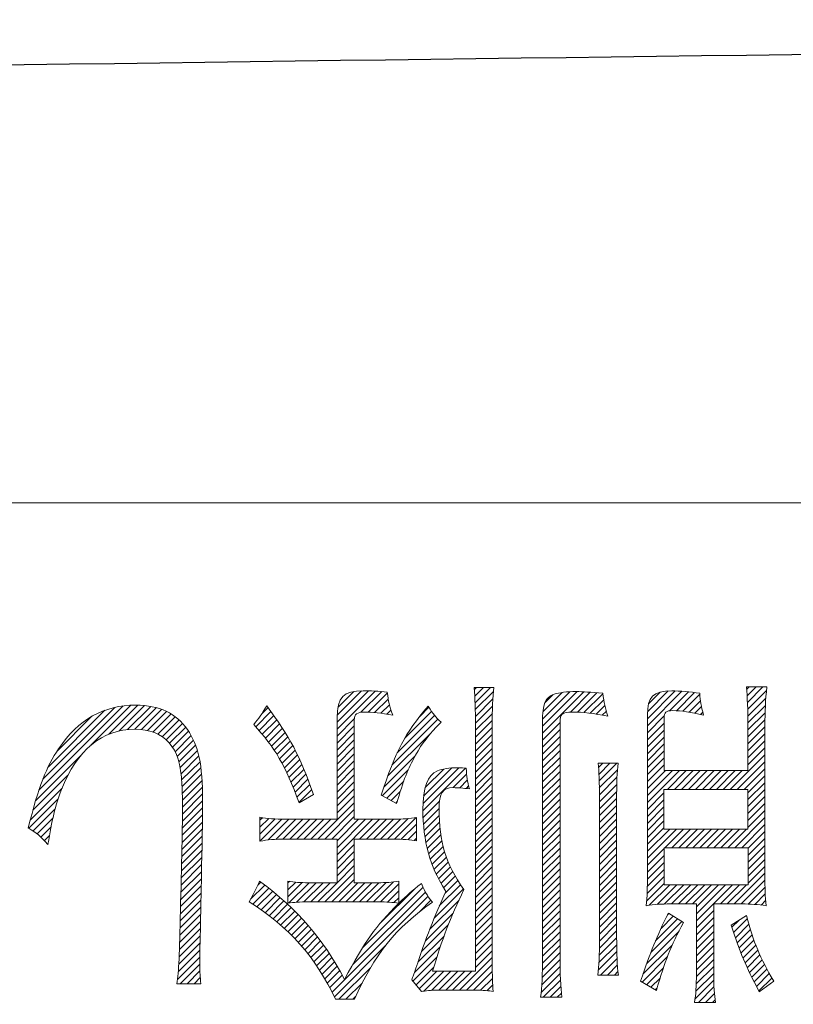
# Model space of a CAD drawing. Units: inches. Extents: x 2536 to 3383, y 260 to 848.
# Drawn here: x 3351 to 3352, y 373 to 376 of the extents above; entities that cross this region are included whole.
import ezdxf

# ---------------------------------------------------------------- set-up
doc = ezdxf.new("R2010")
doc.units = ezdxf.units.IN
doc.header["$MEASUREMENT"] = 0
for name, color, linetype in [('02-実線-1', 7, 'Continuous'), ('03-細線', 1, 'Continuous'), ('08-ﾊｯﾁﾝｸﾞ', 2, 'Continuous')]:
    doc.layers.add(name, color=color, linetype=linetype)

# ---------------------------------------------------------------- blocks, each defined once
blk = doc.blocks.new('A$C4ff85e11')
at = {"layer": '03-細線', "color": 1, "linetype": 'Continuous'}
blk.add_open_spline([(-98.7642, 3.6751), (-97.5859, 3.8084), (-96.4396, 3.938), (-92.18, 4.4192), (-89.2804, 4.746), (-81.2372, 5.6504), (-76.7492, 6.1519), (-65.2867, 7.4225), (-60.3102, 7.9582), (-54.691, 8.5432), (-53.2082, 8.6944), (-50.8182, 8.9346), (-49.8737, 9.0286), (-47.9805, 9.2159), (-47.0319, 9.3092), (-44.1781, 9.5875), (-42.2706, 9.7707), (-36.2693, 10.3363), (-32.1697, 10.707), (-17.7111, 11.9384), (-7.3096, 12.689), (6.5743, 13.3849), (10.0028, 13.5325), (17.1386, 13.7796), (20.8416, 13.8737), (29.4318, 14.0295), (34.2997, 14.074), (39.1176, 14.1167)], degree=3, knots=[0.357343, 0.357343, 0.357343, 0.357343, 1.230841, 1.230841, 3.692522, 3.692522, 8.615885, 8.615885, 18.46261, 18.46261, 22.606896, 22.606896, 25.441577, 25.441577, 28.276258, 28.276258, 33.966156, 33.966156, 46.167831, 46.167831, 76.904483, 76.904483, 86.959872, 86.959872, 97.78513, 97.78513, 112.232324, 112.232324, 112.232324, 112.232324], dxfattribs=at)

msp = doc.modelspace()

# ---------------------------------------------------------------- linework, layer by layer
at = {"layer": '02-実線-1', "lineweight": 0}
for p, q in [((3352.3547, 373.5707), (3352.142, 373.5707)), ((3352.142, 373.5707), (3352.142, 373.4701)), ((3352.3547, 373.4701), (3352.3547, 373.5707)), ((3352.142, 373.4701), (3352.3547, 373.4701)), ((3352.3551, 373.4229), (3352.1423, 373.4229)), ((3352.1423, 373.4229), (3352.1423, 373.329)), ((3352.3551, 373.329), (3352.3551, 373.4229)), ((3352.1423, 373.329), (3352.3551, 373.329))]:
    msp.add_line(p, q, dxfattribs=at)
at = {"layer": '02-実線-1', "lineweight": 9}
msp.add_open_spline([(3337.4865, 374.2968), (3337.4865, 374.2968), (3366.6453, 374.2968), (3366.6453, 374.2968)], degree=3, dxfattribs=at)
at = {"layer": '02-実線-1', "lineweight": 0}
for points, knots in [([(3351.3134, 373.7525), (3351.3134, 373.804), (3351.3303, 373.8206), (3351.3793, 373.8206), (3351.3956, 373.8206), (3351.4199, 373.8199), (3351.4407, 373.8171)], [23, 23, 23, 23, 24, 24, 24, 25, 25, 25, 25]), ([(3351.8633, 373.812), (3351.8763, 373.8159), (3351.8964, 373.8187), (3351.9201, 373.8187), (3351.9367, 373.8187), (3351.9561, 373.8169), (3351.9868, 373.8145)], [3, 3, 3, 3, 4, 4, 4, 5, 5, 5, 5]), ([(3352.1, 373.7587), (3352.1, 373.8056), (3352.1145, 373.8205), (3352.1617, 373.8205), (3352.1826, 373.8205), (3352.2083, 373.818), (3352.2326, 373.8145)], [8, 8, 8, 8, 9, 9, 9, 10, 10, 10, 10]), ([(3350.6078, 373.6739), (3350.6572, 373.748), (3350.7225, 373.7843), (3350.8036, 373.7843), (3350.8629, 373.7843), (3350.9063, 373.7632), (3350.9341, 373.7226)], [9, 9, 9, 9, 10, 10, 10, 11, 11, 11, 11]), ([(3352.2422, 373.7587), (3352.2097, 373.7668), (3352.1868, 373.7704), (3352.1639, 373.7704), (3352.1473, 373.7704), (3352.1423, 373.7658), (3352.1423, 373.7517)], [11, 11, 11, 11, 12, 12, 12, 13, 13, 13, 13]), ([(3351.4545, 373.7589), (3351.4252, 373.7642), (3351.4023, 373.7667), (3351.3836, 373.7667), (3351.3642, 373.7667), (3351.3571, 373.7617), (3351.3571, 373.7465)], [26, 26, 26, 26, 27, 27, 27, 28, 28, 28, 28]), ([(3351.9998, 373.7562), (3351.9638, 373.7633), (3351.9367, 373.7668), (3351.9099, 373.7668), (3351.8834, 373.7668), (3351.8785, 373.7622), (3351.8785, 373.7404)], [6, 6, 6, 6, 7, 7, 7, 8, 8, 8, 8]), ([(3350.8876, 373.6891), (3350.8685, 373.7113), (3350.8371, 373.7233), (3350.8008, 373.7233), (3350.7182, 373.7233), (3350.6544, 373.6707), (3350.6149, 373.5702)], [4, 4, 4, 4, 5, 5, 5, 6, 6, 6, 6]), ([(3350.9341, 373.7226), (3350.9627, 373.681), (3350.9726, 373.6344), (3350.9726, 373.5416), (3350.9726, 373.4824), (3350.9719, 373.4605), (3350.9662, 373.1825)], [11, 11, 11, 11, 12, 12, 12, 13, 13, 13, 13]), ([(3351.5677, 373.6174), (3351.5801, 373.6227), (3351.5984, 373.6255), (3351.6171, 373.6255), (3351.6245, 373.6255), (3351.6252, 373.6255), (3351.6408, 373.6245)], [11, 11, 11, 11, 12, 12, 12, 13, 13, 13, 13]), ([(3351.5448, 373.4093), (3351.5356, 373.4428), (3351.531, 373.4809), (3351.531, 373.5187), (3351.531, 373.5751), (3351.5427, 373.6068), (3351.5677, 373.6174)], [9, 9, 9, 9, 10, 10, 10, 11, 11, 11, 11]), ([(3350.9165, 373.2643), (3350.9197, 373.3702), (3350.9218, 373.4905), (3350.9218, 373.53), (3350.9218, 373.5409), (3350.9211, 373.5628), (3350.9204, 373.5832)], [1, 1, 1, 1, 2, 2, 2, 3, 3, 3, 3]), ([(3351.6489, 373.5719), (3351.6316, 373.574), (3351.6214, 373.5751), (3351.6079, 373.5751), (3351.5815, 373.5751), (3351.572, 373.561), (3351.572, 373.5215), (3351.572, 373.4368), (3351.5878, 373.3842), (3351.6351, 373.3165)], [14, 14, 14, 14, 15, 15, 15, 16, 16, 16, 17, 17, 17, 17]), ([(3350.9662, 373.1825), (3350.9655, 373.156), (3350.9655, 373.1391), (3350.9655, 373.125), (3350.9655, 373.1063), (3350.9662, 373.0961), (3350.9684, 373.0781)], [13, 13, 13, 13, 14, 14, 14, 15, 15, 15, 15])]:
    msp.add_open_spline(points, degree=3, knots=knots, dxfattribs=at)
for points in [[(3351.6644, 373.7356), (3351.6644, 373.7702), (3351.663, 373.8023), (3351.6609, 373.8294)], [(3351.6609, 373.8294), (3351.6609, 373.8294), (3351.7106, 373.8294), (3351.7106, 373.8294)], [(3351.7106, 373.8294), (3351.7081, 373.8048), (3351.7067, 373.7712), (3351.7067, 373.7349)], [(3352.3547, 373.7312), (3352.3547, 373.7714), (3352.3533, 373.8063), (3352.3508, 373.8303)], [(3352.3508, 373.8303), (3352.3508, 373.8303), (3352.4027, 373.8303), (3352.4027, 373.8303)], [(3352.4027, 373.8303), (3352.3992, 373.7986), (3352.3977, 373.7668), (3352.3977, 373.7323)], [(3351.4407, 373.8171), (3351.4436, 373.7924), (3351.4453, 373.7843), (3351.4545, 373.7589)], [(3351.834, 373.7414), (3351.834, 373.7876), (3351.8411, 373.8039), (3351.8633, 373.812)], [(3351.9868, 373.8145), (3351.9903, 373.7898), (3351.9931, 373.7781), (3351.9998, 373.7562)], [(3352.2326, 373.8145), (3352.2337, 373.7933), (3352.2362, 373.7838), (3352.2422, 373.7587)], [(3351.1021, 373.7356), (3351.1158, 373.7508), (3351.1218, 373.7607), (3351.1352, 373.7825)], [(3351.1352, 373.7825), (3351.1945, 373.7032), (3351.2185, 373.6566), (3351.2538, 373.5578)], [(3351.4252, 373.556), (3351.4622, 373.6689), (3351.4852, 373.712), (3351.5441, 373.7818)], [(3351.5441, 373.7818), (3351.5586, 373.7589), (3351.5614, 373.7561), (3351.5769, 373.7413)], [(3351.3134, 373.495), (3351.3134, 373.495), (3351.3134, 373.7525), (3351.3134, 373.7525)], [(3351.3571, 373.7465), (3351.3571, 373.7465), (3351.3571, 373.495), (3351.3571, 373.495)], [(3352.1, 373.3527), (3352.1, 373.3527), (3352.1, 373.7587), (3352.1, 373.7587)], [(3352.1423, 373.7517), (3352.1423, 373.7517), (3352.1423, 373.6183), (3352.1423, 373.6183)], [(3351.2171, 373.5363), (3351.1821, 373.6326), (3351.1571, 373.6749), (3351.1021, 373.7356)], [(3351.5769, 373.7413), (3351.5441, 373.7067), (3351.5303, 373.6894), (3351.512, 373.6573)], [(3351.6644, 373.1098), (3351.6644, 373.1098), (3351.6644, 373.7356), (3351.6644, 373.7356)], [(3351.7067, 373.7349), (3351.7067, 373.7349), (3351.7067, 373.126), (3351.7067, 373.126)], [(3351.834, 373.1505), (3351.834, 373.1505), (3351.834, 373.7414), (3351.834, 373.7414)], [(3351.8785, 373.7404), (3351.8785, 373.7404), (3351.8785, 373.1498), (3351.8785, 373.1498)], [(3352.3547, 373.6183), (3352.3547, 373.6183), (3352.3547, 373.7312), (3352.3547, 373.7312)], [(3352.3977, 373.7323), (3352.3977, 373.7323), (3352.3977, 373.3527), (3352.3977, 373.3527)], [(3350.5309, 373.4735), (3350.557, 373.5769), (3350.5771, 373.6291), (3350.6078, 373.6739)], [(3350.9204, 373.5832), (3350.9172, 373.6362), (3350.9084, 373.6651), (3350.8876, 373.6891)], [(3351.512, 373.6573), (3351.4926, 373.622), (3351.4816, 373.5945), (3351.4644, 373.5345)], [(3351.6408, 373.6245), (3351.6415, 373.6023), (3351.6432, 373.5927), (3351.6489, 373.5719)], [(3351.9783, 373.5379), (3351.9783, 373.5961), (3351.9776, 373.6141), (3351.9751, 373.637)], [(3351.9751, 373.637), (3351.9751, 373.637), (3352.0256, 373.637), (3352.0256, 373.637)], [(3352.0256, 373.637), (3352.0227, 373.613), (3352.022, 373.594), (3352.022, 373.5379)], [(3352.1423, 373.6183), (3352.1423, 373.6183), (3352.3547, 373.6183), (3352.3547, 373.6183)], [(3350.6149, 373.5702), (3350.599, 373.5275), (3350.5909, 373.4933), (3350.5807, 373.4312)], [(3351.2538, 373.5578), (3351.2538, 373.5578), (3351.2171, 373.5363), (3351.2171, 373.5363)], [(3351.4644, 373.5345), (3351.4644, 373.5345), (3351.4252, 373.556), (3351.4252, 373.556)], [(3351.9783, 373.1967), (3351.9783, 373.1967), (3351.9783, 373.5379), (3351.9783, 373.5379)], [(3352.022, 373.5379), (3352.022, 373.5379), (3352.022, 373.1967), (3352.022, 373.1967)], [(3351.1179, 373.4393), (3351.1179, 373.4393), (3351.1179, 373.5), (3351.1179, 373.5)], [(3351.1179, 373.5), (3351.1363, 373.4968), (3351.1564, 373.495), (3351.1836, 373.495)], [(3351.1836, 373.495), (3351.1836, 373.495), (3351.3134, 373.495), (3351.3134, 373.495)], [(3351.3571, 373.495), (3351.3571, 373.495), (3351.4552, 373.495), (3351.4552, 373.495)], [(3351.4552, 373.495), (3351.4795, 373.495), (3351.4996, 373.4968), (3351.5148, 373.4996)], [(3351.5148, 373.4996), (3351.5148, 373.4996), (3351.5148, 373.4403), (3351.5148, 373.4403)], [(3350.5807, 373.4312), (3350.5613, 373.4527), (3350.5528, 373.4594), (3350.5309, 373.4735)], [(3351.1836, 373.4446), (3351.155, 373.4446), (3351.137, 373.4428), (3351.1179, 373.4393)], [(3351.3134, 373.4446), (3351.3134, 373.4446), (3351.1836, 373.4446), (3351.1836, 373.4446)], [(3351.3134, 373.3341), (3351.3134, 373.3341), (3351.3134, 373.4446), (3351.3134, 373.4446)], [(3351.4552, 373.4446), (3351.4552, 373.4446), (3351.3571, 373.4446), (3351.3571, 373.4446)], [(3351.3571, 373.4446), (3351.3571, 373.4446), (3351.3571, 373.3341), (3351.3571, 373.3341)], [(3351.5148, 373.4403), (3351.5003, 373.4428), (3351.4788, 373.4446), (3351.4552, 373.4446)], [(3351.5892, 373.3119), (3351.5642, 373.3525), (3351.5547, 373.374), (3351.5448, 373.4093)], [(3352.0972, 373.2758), (3352.0993, 373.2998), (3352.1, 373.322), (3352.1, 373.3527)], [(3352.3977, 373.3527), (3352.3977, 373.3209), (3352.3985, 373.299), (3352.4006, 373.2758)], [(3351.0908, 373.2855), (3351.0999, 373.3017), (3351.1095, 373.32), (3351.1172, 373.3384)], [(3351.1172, 373.3384), (3351.2157, 373.2643), (3351.276, 373.1944), (3351.3324, 373.0886)], [(3351.1888, 373.2819), (3351.1888, 373.2819), (3351.1888, 373.338), (3351.1888, 373.338)], [(3351.1888, 373.338), (3351.2068, 373.3352), (3351.2192, 373.3341), (3351.2414, 373.3341)], [(3351.2414, 373.3341), (3351.2414, 373.3341), (3351.3134, 373.3341), (3351.3134, 373.3341)], [(3351.3571, 373.3341), (3351.3571, 373.3341), (3351.4164, 373.3341), (3351.4164, 373.3341)], [(3351.4164, 373.3341), (3351.4379, 373.3341), (3351.452, 373.3352), (3351.4697, 373.338)], [(3351.4697, 373.338), (3351.4697, 373.338), (3351.4697, 373.2819), (3351.4697, 373.2819)], [(3351.4697, 373.2819), (3351.4919, 373.3035), (3351.5011, 373.3119), (3351.5275, 373.3324)], [(3351.5275, 373.3324), (3351.5384, 373.3059), (3351.5392, 373.3059), (3351.555, 373.2848)], [(3351.5134, 373.1172), (3351.537, 373.1906), (3351.5607, 373.2509), (3351.5892, 373.3119)], [(3351.6351, 373.3165), (3351.6002, 373.2452), (3351.5794, 373.1906), (3351.5557, 373.1098)], [(3351.3095, 373.0385), (3351.2594, 373.1454), (3351.1917, 373.222), (3351.0908, 373.2855)], [(3351.2414, 373.2855), (3351.2178, 373.2855), (3351.2047, 373.2848), (3351.1888, 373.2819)], [(3351.4157, 373.2855), (3351.4157, 373.2855), (3351.2414, 373.2855), (3351.2414, 373.2855)], [(3351.3324, 373.0886), (3351.3853, 373.1867), (3351.41, 373.222), (3351.4697, 373.2819)], [(3351.555, 373.2848), (3351.4637, 373.2209), (3351.4065, 373.1504), (3351.3578, 373.0385)], [(3351.4697, 373.2819), (3351.4545, 373.2848), (3351.4407, 373.2855), (3351.4157, 373.2855)], [(3352.1589, 373.2803), (3352.1353, 373.2803), (3352.118, 373.2793), (3352.0972, 373.2758)], [(3352.2242, 373.2803), (3352.2242, 373.2803), (3352.1589, 373.2803), (3352.1589, 373.2803)], [(3352.2242, 373.104), (3352.2242, 373.104), (3352.2242, 373.2803), (3352.2242, 373.2803)], [(3352.3395, 373.2803), (3352.3395, 373.2803), (3352.2679, 373.2803), (3352.2679, 373.2803)], [(3352.2679, 373.2803), (3352.2679, 373.2803), (3352.2679, 373.104), (3352.2679, 373.104)], [(3352.4006, 373.2758), (3352.3812, 373.2786), (3352.3611, 373.2803), (3352.3395, 373.2803)], [(3350.9077, 373.0781), (3350.9119, 373.1081), (3350.9147, 373.1532), (3350.9165, 373.2643)], [(3352.0827, 373.0842), (3352.1085, 373.1604), (3352.1229, 373.1967), (3352.1533, 373.2571)], [(3352.1533, 373.2571), (3352.1533, 373.2571), (3352.1917, 373.2334), (3352.1917, 373.2334)], [(3352.3124, 373.2267), (3352.3124, 373.2267), (3352.3508, 373.2511), (3352.3508, 373.2511)], [(3352.3508, 373.2511), (3352.3695, 373.1816), (3352.3854, 373.1442), (3352.42, 373.0842)], [(3352.1917, 373.2334), (3352.1589, 373.1735), (3352.1437, 373.1347), (3352.1229, 373.0606)], [(3352.3833, 373.0577), (3352.348, 373.1248), (3352.336, 373.1533), (3352.3124, 373.2267)], [(3351.9744, 373.1001), (3351.9776, 373.1244), (3351.9783, 373.147), (3351.9783, 373.1967)], [(3352.022, 373.1967), (3352.022, 373.1516), (3352.0234, 373.1244), (3352.0263, 373.1001)], [(3351.8291, 373.0436), (3351.8326, 373.0683), (3351.834, 373.0994), (3351.834, 373.1505)], [(3351.8785, 373.1498), (3351.8785, 373.1011), (3351.8799, 373.0701), (3351.8834, 373.0436)], [(3351.7067, 373.126), (3351.7067, 373.1013), (3351.7074, 373.0763), (3351.7088, 373.0586)], [(3351.5032, 373.0879), (3351.5046, 373.0932), (3351.5046, 373.0932), (3351.5081, 373.102)], [(3351.5081, 373.102), (3351.5095, 373.1045), (3351.5109, 373.1098), (3351.5134, 373.1172)], [(3351.5557, 373.1098), (3351.5557, 373.1098), (3351.6644, 373.1098), (3351.6644, 373.1098)], [(3352.0263, 373.1001), (3352.0263, 373.1001), (3351.9744, 373.1001), (3351.9744, 373.1001)], [(3352.2192, 373.0306), (3352.2228, 373.0514), (3352.2242, 373.0712), (3352.2242, 373.104)], [(3352.2679, 373.104), (3352.2679, 373.0719), (3352.2693, 373.0493), (3352.2729, 373.0306)], [(3350.9684, 373.0781), (3350.9684, 373.0781), (3350.9077, 373.0781), (3350.9077, 373.0781)], [(3351.5275, 373.0579), (3351.5275, 373.0579), (3351.5032, 373.0879), (3351.5032, 373.0879)], [(3352.1229, 373.0606), (3352.1229, 373.0606), (3352.0827, 373.0842), (3352.0827, 373.0842)], [(3352.42, 373.0842), (3352.42, 373.0842), (3352.3833, 373.0577), (3352.3833, 373.0577)], [(3351.572, 373.0615), (3351.5497, 373.0615), (3351.537, 373.0604), (3351.5275, 373.0579)], [(3351.6637, 373.0615), (3351.6637, 373.0615), (3351.572, 373.0615), (3351.572, 373.0615)], [(3351.7088, 373.0586), (3351.7004, 373.0604), (3351.681, 373.0615), (3351.6637, 373.0615)], [(3351.3578, 373.0385), (3351.3578, 373.0385), (3351.3095, 373.0385), (3351.3095, 373.0385)], [(3351.8834, 373.0436), (3351.8834, 373.0436), (3351.8291, 373.0436), (3351.8291, 373.0436)], [(3352.2729, 373.0306), (3352.2729, 373.0306), (3352.2192, 373.0306), (3352.2192, 373.0306)]]:
    msp.add_open_spline(points, degree=3, dxfattribs=at)
at = {"layer": '08-ﾊｯﾁﾝｸﾞ', "linetype": 'Continuous'}
for p, q in [((3351.3931, 373.8205), (3351.3134, 373.7408)), ((3351.4101, 373.8198), (3351.3134, 373.7231)), ((3351.3755, 373.8206), (3351.3135, 373.7585)), ((3351.3562, 373.819), (3351.3153, 373.778)), ((3351.4266, 373.8187), (3351.3741, 373.7661)), ((3351.6672, 373.8294), (3351.6613, 373.8235)), ((3351.6849, 373.8294), (3351.6624, 373.8069)), ((3351.7026, 373.8294), (3351.6632, 373.7901)), ((3351.7097, 373.8188), (3351.6638, 373.773)), ((3351.9216, 373.8187), (3351.834, 373.7311)), ((3351.9387, 373.8181), (3351.834, 373.7134)), ((3351.9035, 373.8182), (3351.8341, 373.7488)), ((3352.1707, 373.8203), (3352.1, 373.7496)), ((3352.1875, 373.8194), (3352.1, 373.7319)), ((3352.153, 373.8203), (3352.1002, 373.7674)), ((3352.1326, 373.8175), (3352.1029, 373.7878)), ((3352.2038, 373.818), (3352.1556, 373.7698)), ((3352.3575, 373.8303), (3352.3514, 373.8242)), ((3352.3752, 373.8303), (3352.3526, 373.8078)), ((3352.3929, 373.8303), (3352.3535, 373.791)), ((3352.4018, 373.8215), (3352.3541, 373.7739)), ((3351.4409, 373.8153), (3351.3921, 373.7665)), ((3351.443, 373.7997), (3351.4087, 373.7654)), ((3351.7084, 373.7999), (3351.6642, 373.7557)), ((3351.8839, 373.8163), (3351.8351, 373.7675)), ((3351.861, 373.8111), (3351.8399, 373.79)), ((3351.9553, 373.817), (3351.9051, 373.7668)), ((3351.9717, 373.8157), (3351.9225, 373.7666)), ((3351.9869, 373.8133), (3351.9391, 373.7655)), ((3351.9893, 373.798), (3351.9551, 373.7637)), ((3352.2197, 373.8162), (3352.1736, 373.7701)), ((3352.2328, 373.8117), (3352.19, 373.7688)), ((3352.2343, 373.7955), (3352.2054, 373.7666)), ((3352.4001, 373.8022), (3352.3545, 373.7566)), ((3350.7716, 373.7823), (3350.558, 373.5688)), ((3350.7501, 373.7785), (3350.5679, 373.5963)), ((3350.7251, 373.7712), (3350.581, 373.6272)), ((3350.791, 373.784), (3350.6898, 373.6828)), ((3350.8089, 373.7843), (3350.7354, 373.7108)), ((3350.8256, 373.7833), (3350.7613, 373.719)), ((3350.8411, 373.7812), (3350.7824, 373.7224)), ((3350.8555, 373.7779), (3350.8009, 373.7233)), ((3350.8689, 373.7736), (3350.8177, 373.7224)), ((3350.8813, 373.7683), (3350.8329, 373.7199)), ((3351.146, 373.7679), (3351.1076, 373.7294)), ((3351.1385, 373.7781), (3351.1223, 373.7618)), ((3351.446, 373.785), (3351.4246, 373.7636)), ((3351.4501, 373.7714), (3351.44, 373.7614)), ((3351.5529, 373.7682), (3351.4846, 373.6999)), ((3351.546, 373.7789), (3351.523, 373.7559)), ((3351.7075, 373.7814), (3351.6644, 373.7382)), ((3351.9923, 373.7833), (3351.9705, 373.7615)), ((3351.996, 373.7693), (3351.9856, 373.7589)), ((3352.2371, 373.7806), (3352.2203, 373.7638)), ((3352.3989, 373.7833), (3352.3547, 373.7391)), ((3350.6922, 373.756), (3350.6032, 373.667)), ((3350.8928, 373.7621), (3350.8467, 373.716)), ((3350.9033, 373.755), (3350.8591, 373.7108)), ((3350.913, 373.747), (3350.8703, 373.7043)), ((3351.1534, 373.7576), (3351.1159, 373.72)), ((3351.1607, 373.7472), (3351.124, 373.7105)), ((3351.3572, 373.7492), (3351.3134, 373.7054)), ((3351.569, 373.7489), (3351.4524, 373.6323)), ((3351.5605, 373.758), (3351.4657, 373.6632)), ((3351.707, 373.7632), (3351.6644, 373.7205)), ((3351.7068, 373.7452), (3351.6644, 373.7029)), ((3352.1426, 373.7568), (3352.1, 373.7142)), ((3352.2404, 373.7662), (3352.2347, 373.7605)), ((3352.3982, 373.7649), (3352.3547, 373.7214)), ((3352.3978, 373.7469), (3352.3547, 373.7038)), ((3350.9218, 373.7381), (3350.8803, 373.6966)), ((3350.9299, 373.7285), (3350.8889, 373.6875)), ((3350.9371, 373.7181), (3350.8965, 373.6774)), ((3351.1679, 373.7367), (3351.1319, 373.7007)), ((3351.1749, 373.7261), (3351.1396, 373.6907)), ((3351.3571, 373.7315), (3351.3134, 373.6877)), ((3351.7067, 373.7275), (3351.6644, 373.6852)), ((3351.8785, 373.7402), (3351.834, 373.6957)), ((3351.8785, 373.7225), (3351.834, 373.678)), ((3352.1423, 373.7389), (3352.1, 373.6965)), ((3352.1423, 373.7212), (3352.1, 373.6789)), ((3352.3977, 373.7291), (3352.3547, 373.6861)), ((3350.9438, 373.7071), (3350.903, 373.6662)), ((3350.9497, 373.6953), (3350.9083, 373.6539)), ((3351.1818, 373.7153), (3351.1471, 373.6805)), ((3351.1885, 373.7043), (3351.1543, 373.67)), ((3351.195, 373.6931), (3351.1612, 373.6593)), ((3351.3571, 373.7138), (3351.3134, 373.6701)), ((3351.3571, 373.6961), (3351.3134, 373.6524)), ((3351.553, 373.7152), (3351.4416, 373.6038)), ((3351.7067, 373.7098), (3351.6644, 373.6675)), ((3351.8785, 373.7048), (3351.834, 373.6604)), ((3352.1423, 373.7035), (3352.1, 373.6612)), ((3352.3977, 373.7114), (3352.3547, 373.6684)), ((3352.3977, 373.6938), (3352.3547, 373.6507)), ((3350.955, 373.6829), (3350.9125, 373.6404)), ((3350.9594, 373.6697), (3350.9157, 373.6259)), ((3351.2012, 373.6817), (3351.1678, 373.6482)), ((3351.2073, 373.67), (3351.1741, 373.6368)), ((3351.3571, 373.6784), (3351.3134, 373.6347)), ((3351.7067, 373.6922), (3351.6644, 373.6498)), ((3351.7067, 373.6745), (3351.6644, 373.6322)), ((3351.8785, 373.6871), (3351.834, 373.6427)), ((3351.8785, 373.6694), (3351.834, 373.625)), ((3352.1423, 373.6858), (3352.1, 373.6435)), ((3352.1423, 373.6682), (3352.1, 373.6258)), ((3352.3977, 373.6761), (3352.3547, 373.633)), ((3350.6662, 373.6593), (3350.5499, 373.5429)), ((3350.9631, 373.6557), (3350.918, 373.6105)), ((3351.2131, 373.6582), (3351.1801, 373.6252)), ((3351.2188, 373.6462), (3351.1859, 373.6133)), ((3351.3571, 373.6608), (3351.3134, 373.617)), ((3351.3571, 373.6431), (3351.3134, 373.5993)), ((3351.5111, 373.6556), (3351.4321, 373.5766)), ((3351.7067, 373.6568), (3351.6644, 373.6145)), ((3351.8785, 373.6518), (3351.834, 373.6073)), ((3352.1423, 373.6505), (3352.1, 373.6082)), ((3352.3977, 373.6584), (3352.31, 373.5707)), ((3350.9661, 373.6409), (3350.9196, 373.5945)), ((3350.9684, 373.6256), (3350.9206, 373.5778)), ((3351.2242, 373.6339), (3351.1914, 373.6011)), ((3351.2295, 373.6215), (3351.1967, 373.5888)), ((3351.3571, 373.6254), (3351.3134, 373.5817)), ((3351.4938, 373.6206), (3351.4278, 373.5546)), ((3351.6391, 373.6246), (3351.531, 373.5165)), ((3351.6224, 373.6255), (3351.5314, 373.5345)), ((3351.6043, 373.6251), (3351.5329, 373.5537)), ((3351.5838, 373.6223), (3351.5369, 373.5754)), ((3351.7067, 373.6391), (3351.6644, 373.5968)), ((3351.7067, 373.6215), (3351.6644, 373.5791)), ((3351.8785, 373.6341), (3351.834, 373.5896)), ((3351.9874, 373.637), (3351.9762, 373.6258)), ((3352.0051, 373.637), (3351.9773, 373.6092)), ((3352.0228, 373.637), (3351.9779, 373.5921)), ((3352.0239, 373.6205), (3351.9781, 373.5747)), ((3352.1423, 373.6328), (3352.1, 373.5905)), ((3352.1809, 373.6183), (3352.1, 373.5374)), ((3352.1632, 373.6183), (3352.1, 373.5551)), ((3352.1455, 373.6183), (3352.1, 373.5728)), ((3352.1985, 373.6183), (3352.1509, 373.5707)), ((3352.2162, 373.6183), (3352.1686, 373.5707)), ((3352.2339, 373.6183), (3352.1863, 373.5707)), ((3352.2516, 373.6183), (3352.204, 373.5707)), ((3352.2693, 373.6183), (3352.2216, 373.5707)), ((3352.2869, 373.6183), (3352.2393, 373.5707)), ((3352.3046, 373.6183), (3352.257, 373.5707)), ((3352.3223, 373.6183), (3352.2747, 373.5707)), ((3352.34, 373.6183), (3352.2923, 373.5707)), ((3352.3977, 373.6407), (3352.3277, 373.5707)), ((3352.3977, 373.6231), (3352.3454, 373.5707)), ((3350.6314, 373.6068), (3350.5427, 373.5181)), ((3350.9701, 373.6096), (3350.9211, 373.5606)), ((3350.9713, 373.5931), (3350.9216, 373.5434)), ((3351.2346, 373.6089), (3351.2019, 373.5762)), ((3351.2396, 373.5962), (3351.2069, 373.5636)), ((3351.3571, 373.6077), (3351.3134, 373.564)), ((3351.6416, 373.6093), (3351.6073, 373.5751)), ((3351.6436, 373.5937), (3351.6244, 373.5745)), ((3351.7067, 373.6038), (3351.6644, 373.5614)), ((3351.8785, 373.6164), (3351.834, 373.572)), ((3351.8785, 373.5987), (3351.834, 373.5543)), ((3352.0228, 373.6017), (3351.9783, 373.5571)), ((3352.3977, 373.6054), (3352.3547, 373.5623)), ((3350.6165, 373.5742), (3350.5361, 373.4939)), ((3350.9721, 373.5762), (3350.9218, 373.526)), ((3351.2444, 373.5834), (3351.2117, 373.5507)), ((3351.2492, 373.5705), (3351.2165, 373.5378)), ((3351.3571, 373.5901), (3351.3134, 373.5463)), ((3351.3571, 373.5724), (3351.3134, 373.5286)), ((3351.4823, 373.5915), (3351.4392, 373.5484)), ((3351.6469, 373.5793), (3351.6405, 373.5729)), ((3351.7067, 373.5861), (3351.6644, 373.5438)), ((3351.7067, 373.5684), (3351.6644, 373.5261)), ((3351.8785, 373.5811), (3351.834, 373.5366)), ((3352.0223, 373.5835), (3351.9783, 373.5395)), ((3352.3977, 373.5877), (3352.3547, 373.5447)), ((3352.3977, 373.57), (3352.3547, 373.527)), ((3350.6067, 373.5467), (3350.5325, 373.4725)), ((3350.9725, 373.559), (3350.9217, 373.5082)), ((3351.3571, 373.5547), (3351.3134, 373.511)), ((3351.4735, 373.565), (3351.4506, 373.5421)), ((3351.7067, 373.5507), (3351.6644, 373.5084)), ((3351.8785, 373.5634), (3351.834, 373.5189)), ((3351.8785, 373.5457), (3351.834, 373.5013)), ((3352.0221, 373.5656), (3351.9783, 373.5218)), ((3352.022, 373.5479), (3351.9783, 373.5041)), ((3352.142, 373.5617), (3352.1, 373.5198)), ((3352.142, 373.5441), (3352.1, 373.5021)), ((3352.3977, 373.5523), (3352.3547, 373.5093)), ((3350.5991, 373.5215), (3350.5431, 373.4655)), ((3350.9726, 373.5237), (3350.9212, 373.4723)), ((3350.9726, 373.5414), (3350.9215, 373.4903)), ((3351.3571, 373.537), (3351.2647, 373.4446)), ((3351.3571, 373.5193), (3351.2823, 373.4446)), ((3351.4659, 373.5397), (3351.462, 373.5358)), ((3351.573, 373.5407), (3351.5314, 373.4992)), ((3351.572, 373.5221), (3351.5324, 373.4825)), ((3351.7067, 373.5331), (3351.6644, 373.4907)), ((3351.8785, 373.528), (3351.834, 373.4836)), ((3352.022, 373.5302), (3351.9783, 373.4864)), ((3352.142, 373.5264), (3352.1, 373.4844)), ((3352.3977, 373.5347), (3352.3547, 373.4916)), ((3350.5933, 373.498), (3350.5533, 373.458)), ((3350.9725, 373.5059), (3350.9209, 373.4544)), ((3351.1245, 373.4989), (3351.1179, 373.4923)), ((3351.1403, 373.4969), (3351.1179, 373.4746)), ((3351.1567, 373.4957), (3351.1179, 373.4569)), ((3351.1738, 373.4951), (3351.118, 373.4393)), ((3351.1914, 373.495), (3351.1388, 373.4424)), ((3351.209, 373.495), (3351.158, 373.444)), ((3351.2267, 373.495), (3351.1762, 373.4445)), ((3351.2444, 373.495), (3351.194, 373.4446)), ((3351.2621, 373.495), (3351.2116, 373.4446)), ((3351.2798, 373.495), (3351.2293, 373.4446)), ((3351.2974, 373.495), (3351.247, 373.4446)), ((3351.3571, 373.5017), (3351.3, 373.4446)), ((3351.4035, 373.495), (3351.3134, 373.4049)), ((3351.3858, 373.495), (3351.3134, 373.4226)), ((3351.3681, 373.495), (3351.3134, 373.4402)), ((3351.4212, 373.495), (3351.3707, 373.4446)), ((3351.4389, 373.495), (3351.3884, 373.4446)), ((3351.4565, 373.495), (3351.4061, 373.4446)), ((3351.4746, 373.4954), (3351.4238, 373.4446)), ((3351.4936, 373.4967), (3351.4414, 373.4446)), ((3351.514, 373.4995), (3351.4591, 373.4446)), ((3351.5722, 373.5046), (3351.534, 373.4664)), ((3351.7067, 373.5154), (3351.6644, 373.4731)), ((3351.7067, 373.4977), (3351.6644, 373.4554)), ((3351.8785, 373.5104), (3351.834, 373.4659)), ((3352.022, 373.5125), (3351.9783, 373.4688)), ((3352.022, 373.4948), (3351.9783, 373.4511)), ((3352.142, 373.5087), (3352.1, 373.4667)), ((3352.3977, 373.4993), (3352.3213, 373.4229)), ((3352.3977, 373.517), (3352.3547, 373.4739)), ((3350.5886, 373.4756), (3350.5628, 373.4498)), ((3350.972, 373.4701), (3350.9203, 373.4184)), ((3350.9723, 373.488), (3350.9206, 373.4364)), ((3351.5148, 373.4826), (3351.4763, 373.4441)), ((3351.5729, 373.4877), (3351.5361, 373.4508)), ((3351.5743, 373.4713), (3351.5387, 373.4357)), ((3351.7067, 373.48), (3351.6644, 373.4377)), ((3351.8785, 373.4927), (3351.834, 373.4482)), ((3351.8785, 373.475), (3351.834, 373.4305)), ((3352.022, 373.4772), (3351.9783, 373.4334)), ((3352.142, 373.491), (3352.1, 373.4491)), ((3352.142, 373.4734), (3352.1, 373.4314)), ((3352.1741, 373.4701), (3352.1, 373.396)), ((3352.1564, 373.4701), (3352.1, 373.4137)), ((3352.1918, 373.4701), (3352.1445, 373.4229)), ((3352.2095, 373.4701), (3352.1622, 373.4229)), ((3352.2272, 373.4701), (3352.1799, 373.4229)), ((3352.2448, 373.4701), (3352.1976, 373.4229)), ((3352.2625, 373.4701), (3352.2152, 373.4229)), ((3352.2802, 373.4701), (3352.2329, 373.4229)), ((3352.2979, 373.4701), (3352.2506, 373.4229)), ((3352.3155, 373.4701), (3352.2683, 373.4229)), ((3352.3332, 373.4701), (3352.286, 373.4229)), ((3352.3509, 373.4701), (3352.3036, 373.4229)), ((3352.3977, 373.4816), (3352.339, 373.4229)), ((3350.5845, 373.4539), (3350.5716, 373.441)), ((3350.9717, 373.4521), (3350.9199, 373.4003)), ((3351.5148, 373.4649), (3351.4929, 373.443)), ((3351.5148, 373.4472), (3351.5088, 373.4413)), ((3351.5762, 373.4556), (3351.5418, 373.4212)), ((3351.7067, 373.4624), (3351.6644, 373.42)), ((3351.7067, 373.4447), (3351.6644, 373.4023)), ((3351.8785, 373.4573), (3351.834, 373.4129)), ((3352.022, 373.4595), (3351.9783, 373.4157)), ((3352.3977, 373.464), (3352.3551, 373.4213)), ((3352.3977, 373.4463), (3352.3551, 373.4036)), ((3350.5809, 373.4325), (3350.5801, 373.4318)), ((3350.9713, 373.4341), (3350.9195, 373.3823)), ((3351.3571, 373.431), (3351.3134, 373.3872)), ((3351.5788, 373.4405), (3351.5454, 373.4071)), ((3351.5821, 373.4261), (3351.5495, 373.3935)), ((3351.7067, 373.427), (3351.6644, 373.3847)), ((3351.8785, 373.4396), (3351.834, 373.3952)), ((3351.8785, 373.422), (3351.834, 373.3775)), ((3352.022, 373.4418), (3351.9783, 373.3981)), ((3352.022, 373.4241), (3351.9783, 373.3804)), ((3352.1423, 373.4207), (3352.1, 373.3783)), ((3352.3977, 373.4286), (3352.3551, 373.3859)), ((3350.9706, 373.398), (3350.9187, 373.3461)), ((3350.971, 373.4161), (3350.9191, 373.3642)), ((3351.3571, 373.4133), (3351.3134, 373.3695)), ((3351.3571, 373.3956), (3351.3134, 373.3519)), ((3351.5859, 373.4123), (3351.554, 373.3804)), ((3351.5904, 373.399), (3351.5591, 373.3677)), ((3351.7067, 373.4093), (3351.6644, 373.367)), ((3351.8785, 373.4043), (3351.834, 373.3598)), ((3352.022, 373.4064), (3351.9783, 373.3627)), ((3352.1423, 373.403), (3352.1, 373.3607)), ((3352.3977, 373.4109), (3352.3551, 373.3682)), ((3352.3977, 373.3932), (3352.3551, 373.3506)), ((3350.9703, 373.38), (3350.9182, 373.328)), ((3351.3571, 373.3779), (3351.3134, 373.3342)), ((3351.5954, 373.3864), (3351.5646, 373.3556)), ((3351.6009, 373.3742), (3351.5706, 373.3439)), ((3351.7067, 373.3916), (3351.6644, 373.3493)), ((3351.7067, 373.374), (3351.6644, 373.3316)), ((3351.8785, 373.3866), (3351.834, 373.3422)), ((3351.8785, 373.3689), (3351.834, 373.3245)), ((3352.022, 373.3888), (3351.9783, 373.345)), ((3352.022, 373.3711), (3351.9783, 373.3273)), ((3352.1423, 373.3853), (3352.1, 373.343)), ((3352.3977, 373.3756), (3352.3551, 373.3329)), ((3350.9695, 373.3439), (3350.9173, 373.2916)), ((3350.9699, 373.3619), (3350.9178, 373.3098)), ((3351.3571, 373.3602), (3351.2823, 373.2855)), ((3351.6068, 373.3624), (3351.5769, 373.3326)), ((3351.613, 373.351), (3351.5835, 373.3214)), ((3351.7067, 373.3563), (3351.6644, 373.314)), ((3351.8785, 373.3513), (3351.834, 373.3068)), ((3352.022, 373.3534), (3351.9783, 373.3097)), ((3352.1423, 373.35), (3352.0992, 373.3068)), ((3352.1423, 373.3676), (3352.0998, 373.3251)), ((3352.3977, 373.3579), (3352.3202, 373.2803)), ((3350.9692, 373.3258), (3350.9168, 373.2734)), ((3351.1306, 373.3282), (3351.0944, 373.292)), ((3351.1405, 373.3204), (3351.0998, 373.2797)), ((3351.1206, 373.3358), (3351.1126, 373.3278)), ((3351.1929, 373.3374), (3351.1888, 373.3334)), ((3351.2086, 373.3355), (3351.1888, 373.3157)), ((3351.2252, 373.3344), (3351.1888, 373.298)), ((3351.2426, 373.3341), (3351.1908, 373.2823)), ((3351.2603, 373.3341), (3351.2108, 373.2847)), ((3351.278, 373.3341), (3351.2292, 373.2854)), ((3351.2957, 373.3341), (3351.247, 373.2855)), ((3351.3133, 373.3341), (3351.2647, 373.2855)), ((3351.3571, 373.3426), (3351.3, 373.2855)), ((3351.3664, 373.3341), (3351.3177, 373.2855)), ((3351.3841, 373.3341), (3351.3354, 373.2855)), ((3351.4017, 373.3341), (3351.3531, 373.2855)), ((3351.4194, 373.3342), (3351.3707, 373.2855)), ((3351.5316, 373.3226), (3351.3787, 373.1697)), ((3351.4375, 373.3346), (3351.3884, 373.2855)), ((3351.4568, 373.3362), (3351.4061, 373.2855)), ((3351.4697, 373.3314), (3351.4237, 373.2854)), ((3351.6337, 373.3186), (3351.5596, 373.2446)), ((3351.6265, 373.3291), (3351.5726, 373.2752)), ((3351.6197, 373.3399), (3351.5872, 373.3074)), ((3351.7067, 373.3386), (3351.6644, 373.2963)), ((3351.7067, 373.3209), (3351.6644, 373.2786)), ((3351.8785, 373.3336), (3351.834, 373.2891)), ((3352.022, 373.3357), (3351.9783, 373.292)), ((3352.1423, 373.3323), (3352.0982, 373.2881)), ((3352.1568, 373.329), (3352.1047, 373.277)), ((3352.1744, 373.329), (3352.1246, 373.2792)), ((3352.1921, 373.329), (3352.1432, 373.2802)), ((3352.2098, 373.329), (3352.1611, 373.2803)), ((3352.2275, 373.329), (3352.1788, 373.2803)), ((3352.2451, 373.329), (3352.1965, 373.2803)), ((3352.2628, 373.329), (3352.2141, 373.2803)), ((3352.3159, 373.329), (3352.2242, 373.2374)), ((3352.2982, 373.329), (3352.2242, 373.255)), ((3352.2805, 373.329), (3352.2242, 373.2727)), ((3352.3335, 373.329), (3352.2849, 373.2803)), ((3352.3512, 373.329), (3352.3025, 373.2803)), ((3352.3978, 373.3403), (3352.3379, 373.2803)), ((3352.398, 373.3228), (3352.3553, 373.28)), ((3350.9688, 373.3078), (3350.9164, 373.2554)), ((3351.1503, 373.3125), (3351.1104, 373.2726)), ((3351.1599, 373.3045), (3351.1209, 373.2654)), ((3351.1695, 373.2963), (3351.1312, 373.258)), ((3351.544, 373.2996), (3351.3008, 373.0564)), ((3351.5372, 373.3105), (3351.3533, 373.1266)), ((3351.5093, 373.318), (3351.4244, 373.233)), ((3351.4697, 373.3137), (3351.441, 373.285)), ((3351.4697, 373.296), (3351.4574, 373.2838)), ((3351.7067, 373.3033), (3351.6644, 373.2609)), ((3351.8785, 373.3159), (3351.834, 373.2714)), ((3351.8785, 373.2982), (3351.834, 373.2538)), ((3352.022, 373.3181), (3351.9783, 373.2743)), ((3352.022, 373.3004), (3351.9783, 373.2566)), ((3352.3986, 373.3057), (3352.3719, 373.279)), ((3350.9681, 373.2717), (3350.9156, 373.2193)), ((3350.9684, 373.2898), (3350.916, 373.2373)), ((3351.1789, 373.288), (3351.1413, 373.2505)), ((3351.1881, 373.2796), (3351.1512, 373.2427)), ((3351.1972, 373.271), (3351.1609, 373.2347)), ((3351.5515, 373.2895), (3351.5231, 373.261)), ((3351.6221, 373.2894), (3351.5479, 373.2152)), ((3351.7067, 373.2856), (3351.6644, 373.2433)), ((3351.8785, 373.2805), (3351.834, 373.2361)), ((3352.022, 373.2827), (3351.9783, 373.239)), ((3352.3995, 373.2889), (3352.388, 373.2774)), ((3350.9677, 373.2537), (3350.9152, 373.2012)), ((3351.2062, 373.2623), (3351.1704, 373.2266)), ((3351.2149, 373.2534), (3351.1798, 373.2183)), ((3351.2236, 373.2444), (3351.1889, 373.2097)), ((3351.6077, 373.2573), (3351.5373, 373.1868)), ((3351.7067, 373.2679), (3351.6644, 373.2256)), ((3351.7067, 373.2502), (3351.6644, 373.2079)), ((3351.8785, 373.2629), (3351.834, 373.2184)), ((3351.8785, 373.2452), (3351.834, 373.2007)), ((3352.022, 373.265), (3351.9783, 373.2213)), ((3352.022, 373.2473), (3351.9783, 373.2036)), ((3352.1656, 373.2495), (3352.1345, 373.2184)), ((3352.1547, 373.2562), (3352.151, 373.2526)), ((3352.2679, 373.2634), (3352.2242, 373.2197)), ((3352.2679, 373.2457), (3352.2242, 373.202)), ((3350.9673, 373.2356), (3350.9147, 373.183)), ((3351.232, 373.2351), (3351.1978, 373.201)), ((3351.2403, 373.2257), (3351.2066, 373.192)), ((3351.5952, 373.2271), (3351.5275, 373.1594)), ((3351.7067, 373.2325), (3351.6644, 373.1902)), ((3351.8785, 373.2275), (3351.834, 373.1831)), ((3352.022, 373.2297), (3351.9783, 373.1859)), ((3352.1875, 373.236), (3352.1086, 373.1571)), ((3352.1765, 373.2428), (3352.1204, 373.1866)), ((3352.2679, 373.2281), (3352.2242, 373.1843)), ((3352.3321, 373.2392), (3352.3141, 373.2213)), ((3352.3531, 373.2426), (3352.3185, 373.2079)), ((3352.357, 373.2288), (3352.3229, 373.1947)), ((3350.9666, 373.1995), (3350.9133, 373.1462)), ((3350.967, 373.2176), (3350.9141, 373.1647)), ((3351.2484, 373.2162), (3351.2151, 373.1828)), ((3351.2563, 373.2064), (3351.2234, 373.1735)), ((3351.2641, 373.1965), (3351.2315, 373.1639)), ((3351.5845, 373.1987), (3351.5185, 373.1327)), ((3351.7067, 373.2149), (3351.6644, 373.1725)), ((3351.7067, 373.1972), (3351.6644, 373.1549)), ((3351.8785, 373.2098), (3351.834, 373.1654)), ((3352.022, 373.1943), (3351.9779, 373.1502)), ((3352.022, 373.212), (3351.9782, 373.1681)), ((3352.1794, 373.2102), (3352.0983, 373.1291)), ((3352.2679, 373.2104), (3352.2242, 373.1666)), ((3352.3611, 373.2152), (3352.3275, 373.1816)), ((3352.3654, 373.2018), (3352.3322, 373.1686)), ((3350.9662, 373.1815), (3350.9123, 373.1275)), ((3351.2716, 373.1864), (3351.2393, 373.1541)), ((3351.279, 373.1761), (3351.247, 373.1441)), ((3351.4357, 373.1737), (3351.3066, 373.0446)), ((3351.575, 373.1715), (3351.5099, 373.1065)), ((3351.7067, 373.1795), (3351.6644, 373.1372)), ((3351.8785, 373.1745), (3351.8339, 373.1299)), ((3351.8785, 373.1922), (3351.834, 373.1477)), ((3352.0221, 373.1767), (3351.9772, 373.1318)), ((3352.1629, 373.176), (3352.0887, 373.1019)), ((3352.2679, 373.1927), (3352.2242, 373.149)), ((3352.2679, 373.175), (3352.2242, 373.1313)), ((3352.3699, 373.1887), (3352.337, 373.1558)), ((3352.3747, 373.1758), (3352.3421, 373.1431)), ((3350.9656, 373.1455), (3350.9091, 373.089)), ((3350.9658, 373.1634), (3350.911, 373.1085)), ((3351.2863, 373.1657), (3351.2545, 373.1338)), ((3351.2933, 373.155), (3351.2617, 373.1234)), ((3351.3003, 373.1443), (3351.2687, 373.1127)), ((3351.5665, 373.1454), (3351.5058, 373.0847)), ((3351.7067, 373.1442), (3351.624, 373.0615)), ((3351.7067, 373.1618), (3351.6644, 373.1195)), ((3351.8785, 373.1568), (3351.8337, 373.112)), ((3352.0224, 373.1594), (3351.9759, 373.1128)), ((3352.1503, 373.1458), (3352.0865, 373.082)), ((3352.2679, 373.1574), (3352.2242, 373.1136)), ((3352.3798, 373.1632), (3352.3474, 373.1307)), ((3352.3852, 373.1509), (3352.3528, 373.1185)), ((3350.9655, 373.1278), (3350.9158, 373.0781)), ((3351.307, 373.1334), (3351.2755, 373.1019)), ((3351.3136, 373.1223), (3351.2821, 373.0908)), ((3351.3984, 373.1186), (3351.3182, 373.0385)), ((3351.5587, 373.1199), (3351.5137, 373.0749)), ((3351.7067, 373.1265), (3351.6417, 373.0615)), ((3351.8786, 373.1216), (3351.8322, 373.0752)), ((3351.8785, 373.1391), (3351.8331, 373.0938)), ((3352.023, 373.1423), (3351.9808, 373.1001)), ((3352.0239, 373.1255), (3351.9985, 373.1001)), ((3352.2679, 373.122), (3352.2238, 373.0779)), ((3352.2679, 373.1397), (3352.2241, 373.0959)), ((3352.3908, 373.1388), (3352.3585, 373.1065)), ((3352.3966, 373.127), (3352.3643, 373.0946)), ((3350.9657, 373.1103), (3350.9335, 373.0781)), ((3351.3201, 373.1111), (3351.2886, 373.0796)), ((3351.3264, 373.0997), (3351.2948, 373.0681)), ((3351.5663, 373.1098), (3351.5216, 373.0652)), ((3351.584, 373.1098), (3351.5334, 373.0592)), ((3351.6016, 373.1098), (3351.5529, 373.0611)), ((3351.6193, 373.1098), (3351.571, 373.0615)), ((3351.637, 373.1098), (3351.5887, 373.0615)), ((3351.6547, 373.1098), (3351.6063, 373.0615)), ((3351.7068, 373.1089), (3351.6594, 373.0615)), ((3351.879, 373.1043), (3351.8306, 373.0559)), ((3352.0253, 373.1092), (3352.0162, 373.1001)), ((3352.1404, 373.1183), (3352.0976, 373.0754)), ((3352.2679, 373.1043), (3352.2228, 373.0592)), ((3352.4027, 373.1153), (3352.3702, 373.0829)), ((3352.4089, 373.1039), (3352.3762, 373.0712)), ((3350.9667, 373.0936), (3350.9512, 373.0781)), ((3351.3771, 373.0797), (3351.3359, 373.0385)), ((3351.7072, 373.0916), (3351.6769, 373.0613)), ((3351.7078, 373.0746), (3351.6937, 373.0604)), ((3351.8797, 373.0873), (3351.836, 373.0436)), ((3351.8807, 373.0706), (3351.8537, 373.0436)), ((3352.1322, 373.0923), (3352.1088, 373.0689)), ((3352.2681, 373.0868), (3352.2206, 373.0393)), ((3352.2686, 373.0697), (3352.2295, 373.0306)), ((3352.4152, 373.0925), (3352.3823, 373.0596)), ((3351.3612, 373.0461), (3351.3536, 373.0385)), ((3351.8821, 373.0544), (3351.8714, 373.0436)), ((3352.1248, 373.0673), (3352.1199, 373.0624)), ((3352.2698, 373.0532), (3352.2472, 373.0306)), ((3352.2717, 373.0374), (3352.2649, 373.0306))]:
    msp.add_line(p, q, dxfattribs=at)

# ---------------------------------------------------------------- block references
at = {"layer": '03-細線'}
msp.add_blockref('A$C4ff85e11', (3322.0955, 361.4054), dxfattribs=at)

doc.saveas('drawing.dxf')
